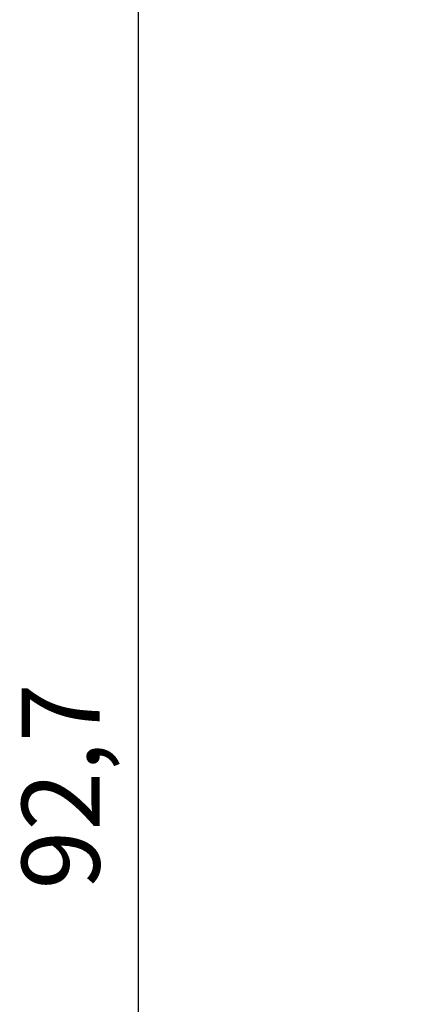
# Model space of a CAD drawing. Units: millimetres. Extents: x 11673 to 11970, y -7557 to -7347.
# Drawn here: x 11799 to 11812, y -7414 to -7382 of the extents above; entities that cross this region are included whole.
import ezdxf

# ---------------------------------------------------------------- set-up
doc = ezdxf.new("R2010")
doc.units = ezdxf.units.MM
doc.header["$LTSCALE"] = 10
doc.header["$PDMODE"] = 34
doc.layers.add('2细线层', color=4, linetype='Continuous', lineweight=15)
doc.styles.add('TH-GBD2M', font='calibri.ttf', dxfattribs={"width": 0.8, "height": 2.5})
doc.dimstyles.new('ISO-25', dxfattribs={"dimtxt": 2.5, "dimasz": 2.5, "dimexe": 1.25, "dimexo": 0.625, "dimtad": 1, "dimtoh": 1, "dimlfac": 1.25, "dimtxsty": 'TH-GBD2M', "dimcen": 2.5, "dimadec": 0, "dimazin": 0, "dimtfac": 1, "dimtmove": 0, "dimatfit": 3, "dimfxl": 1, "dimarcsym": 0})

# ---------------------------------------------------------------- blocks, each defined once
blk = doc.blocks.new('*D75')
at = {"layer": '2细线层', "color": 0, "lineweight": -2, "transparency": 16777216}
for p, q in [((11820.427, -7369.667), (11801.652, -7369.667)), ((11802.902, -7372.167), (11802.902, -7441.327)), ((11812.374, -7443.827), (11801.652, -7443.827))]:
    blk.add_line(p, q, dxfattribs=at)
at = {"layer": '2细线层', "color": 0, "transparency": 16777216}
for points in [[(11802.486, -7372.167), (11803.319, -7372.167), (11802.902, -7369.667)], [(11802.486, -7441.327), (11803.319, -7441.327), (11802.902, -7443.827)]]:
    blk.add_solid(points, dxfattribs=at)
at = {"layer": 'Defpoints', "color": 0, "transparency": 16777216}
for p in [(11821.052, -7369.667), (11802.902, -7443.827), (11812.999, -7443.827)]:
    blk.add_point(p, dxfattribs=at)
at = {"layer": '2细线层', "color": 0, "transparency": 16777216, "insert": (11800.736, -7406.747), "char_height": 2.5, "attachment_point": 5, "rotation": 90, "style": 'TH-GBD2M'}
blk.add_mtext('92,7', dxfattribs=at)

msp = doc.modelspace()

# ---------------------------------------------------------------- dimensions: what is measured, and where the dimension line sits
at = {"layer": '2细线层'}
dim = msp.add_linear_dim(base=(11802.9022, -7443.8267), p1=(11821.0516, -7369.6667), p2=(11812.9988, -7443.8267), angle=90, dimstyle='ISO-25', dxfattribs=at)
dim.commit()
dim.dimension.update_dxf_attribs({"geometry": '*D75', "text_midpoint": (11800.7359, -7406.7467)})

doc.saveas('drawing.dxf')
